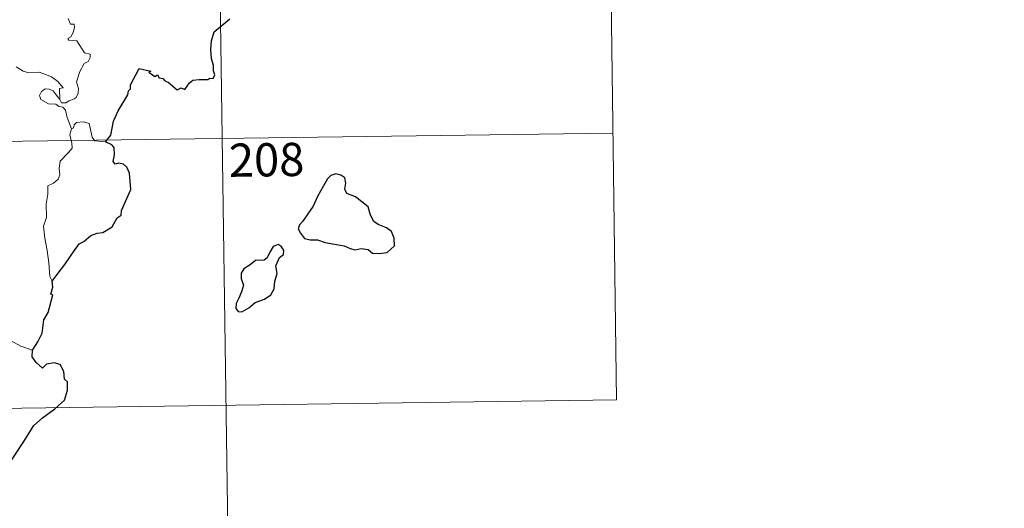
# Model space of a CAD drawing. Extents: x 592449 to 596945, y 770513 to 773545.
# Drawn here: x 593034 to 593256, y 772431 to 772542 of the extents above; entities that cross this region are included whole.
import ezdxf
from ezdxf.enums import TextEntityAlignment as Align

# ---------------------------------------------------------------- set-up
doc = ezdxf.new("R2010")
doc.units = 0
doc.header["$MEASUREMENT"] = 0
doc.layers.add('Nivel 63', color=7, linetype='Continuous')
doc.styles.add('Style-font002', font='font002.shx')

msp = doc.modelspace()

# ---------------------------------------------------------------- linework, layer by layer
at = {"layer": 'Nivel 63', "color": 7, "linetype": 'Continuous', "lineweight": 0}
for p, q in [((593078.799, 772575.044), (593082.988, 772273.911)), ((593167.069, 772576.27), (593168.745, 772455.816)), ((592726.543, 772509.905), (593167.907, 772516.044)), ((592727.38, 772449.673), (593168.745, 772455.816))]:
    msp.add_line(p, q, dxfattribs=at)
at = {"layer": 'Nivel 63', "color": 7, "linetype": 'Continuous', "lineweight": 0, "flags": 128}
for points in [[(593044.822, 772541.919), (593045.383, 772540.674), (593046.203, 772540.68), (593046.263, 772539.894), (593045.918, 772538.746), (593045.413, 772537.802), (593044.742, 772537.441), (593044.998, 772537.019), (593046.795, 772536.844), (593048.476, 772534.195), (593049.811, 772533.889), (593049.773, 772533.085), (593049.352, 772532.223), (593048.408, 772531.766), (593047.438, 772529.928), (593046.72, 772527.652), (593047.134, 772526.145), (593047.078, 772525.042), (593046.657, 772524.108), (593046.189, 772523.79), (593045.039, 772523.332), (593044.303, 772522.87), (593043.276, 772522.883), (593042.921, 772523.6)], [(593042.921, 772523.6), (593042.894, 772526.15), (593043.679, 772526.299), (593042.496, 772527.685), (593041.089, 772528.743), (593039.286, 772529.416), (593038.265, 772529.802), (593035.901, 772529.631), (593034.669, 772530.052), (593033.063, 772531.024)], [(593045.579, 772516.999), (593044.589, 772519.579), (593044.236, 772521.244), (593043.604, 772521.916), (593042.699, 772522.015), (593042, 772522.572), (593040.394, 772522.617), (593038.655, 772523.621), (593038.363, 772524.557), (593038.779, 772525.425), (593039.616, 772526.003), (593040.524, 772525.937), (593041.418, 772525.622), (593042.123, 772524.717), (593042.921, 772523.6)], [(593053.244, 772514.093), (593050.821, 772514.295), (593050.207, 772515.135), (593049.536, 772518.222), (593048.311, 772518.587), (593046.731, 772518.439), (593046.175, 772517.935), (593046.015, 772517.209), (593045.579, 772516.999)], [(593045.579, 772516.999), (593045.207, 772515.683), (593045.674, 772513.734), (593045.701, 772512.658), (593044.781, 772511.587), (593043.008, 772509.732), (593042.792, 772508.031), (593042.91, 772506.603), (593042.587, 772505.62), (593041.514, 772504.755), (593040.21, 772504.111), (593040.221, 772502.231), (593039.848, 772500.001), (593039.896, 772496.948), (593039.254, 772495.049), (593039.532, 772492.31), (593040.091, 772489.5), (593040.448, 772486.756), (593040.648, 772483.619), (593041.238, 772482.621)], [(593036.758, 772467.013), (593034.105, 772467.906), (593031.143, 772469.591), (593029.281, 772471.406), (593027.931, 772472.569), (593025.386, 772474.388), (593023.64, 772476.064)]]:
    msp.add_lwpolyline(points, dxfattribs=at)
at = {"layer": 'Nivel 63', "color": 7, "linetype": 'Continuous', "lineweight": 30, "flags": 128}
for points in [[(593053.244, 772514.093), (593054.462, 772515.594), (593055.034, 772518.762), (593056.146, 772521.102), (593058.264, 772524.646), (593058.446, 772525.585), (593058.907, 772526.067), (593058.933, 772526.923), (593060.833, 772530.606), (593063.529, 772530.046), (593063.049, 772529.793), (593064.432, 772528.842), (593065.021, 772529.236), (593065.359, 772528.505), (593066.172, 772528.346), (593066.636, 772527.837), (593067.446, 772527.562), (593069.482, 772525.812), (593070.384, 772526.241), (593071.177, 772525.882), (593072.216, 772527.392), (593072.982, 772527.963), (593074.384, 772528.174), (593076.395, 772528.148), (593076.836, 772528.469), (593077.609, 772528.347), (593077.97, 772529.23), (593077.627, 772530.112), (593077.663, 772531.33), (593077.219, 772532.916), (593077.091, 772534.937), (593077.238, 772536.883), (593077.785, 772538.937), (593081.336, 772541.814)], [(593041.238, 772482.621), (593042.324, 772484.11), (593044.045, 772486.362), (593045.534, 772488.435), (593047.323, 772491.05), (593048.351, 772491.541), (593049.946, 772492.917), (593051.389, 772493.467), (593052.655, 772493.589), (593054.736, 772494.896), (593055.927, 772496.887), (593056.777, 772497.493), (593056.833, 772498.567), (593059.005, 772503.278), (593058.666, 772507.008), (593058.068, 772508.38), (593057.336, 772509.053), (593056.221, 772509.232), (593055.423, 772509.057), (593054.991, 772509.647), (593055.303, 772511.135), (593055.2, 772512.782), (593054.683, 772513.355), (593053.244, 772514.093)], [(593097.804, 772496.163), (593097.109, 772495.343), (593096.802, 772494.427), (593097.319, 772493.42), (593098.254, 772492.237), (593099.521, 772491.922), (593101.153, 772491.915), (593102.912, 772491.306), (593104.993, 772490.958), (593107.191, 772490.613), (593108.534, 772490.004), (593109.643, 772489.701), (593111.009, 772489.944), (593112.626, 772489.738), (593113.587, 772488.936), (593115.071, 772488.856), (593116.881, 772489.106), (593118.521, 772490.549), (593118.471, 772492.344), (593117.844, 772493.829), (593116.711, 772494.638), (593114.897, 772495.367), (593113.915, 772496.055), (593113.111, 772497.476), (593112.568, 772499.365), (593109.726, 772501.643), (593107.81, 772502.429), (593107.32, 772503.38), (593107.542, 772504.713), (593107.304, 772505.904), (593106.393, 772506.535), (593105.32, 772506.803), (593104.135, 772506.444), (593103.418, 772505.74), (593102.536, 772504.124), (593101.173, 772501.702), (593100.155, 772499.534), (593098.998, 772497.84), (593097.804, 772496.163)], [(593087.106, 772477.772), (593089.209, 772478.522), (593090.612, 772479.499), (593091.393, 772480.828), (593091.519, 772482.59), (593092.057, 772484.296), (593091.775, 772486.034), (593092.584, 772487.932), (593093.461, 772488.586), (593093.564, 772489.527), (593092.924, 772490.497), (593092.298, 772490.88), (593091.165, 772490.394), (593090.37, 772489.175), (593089.819, 772487.895), (593089.123, 772487.363), (593087.177, 772487.228), (593085.959, 772486.301), (593084.547, 772485.348), (593083.889, 772484.434), (593083.924, 772483.181), (593084.408, 772481.687), (593083.994, 772480.181), (593083.417, 772478.777), (593082.758, 772477.574), (593082.703, 772476.435), (593083.238, 772475.782), (593084.094, 772475.678), (593085.672, 772476.57), (593087.106, 772477.772)], [(593036.758, 772467.013), (593037.953, 772468.912), (593038.957, 772470.872), (593039.295, 772473.855), (593040.283, 772475.521), (593040.623, 772476.638), (593041.346, 772479.484), (593040.883, 772479.67), (593041.368, 772481.237), (593041.238, 772482.621)], [(593026.629, 772434.863), (593028.851, 772437.652), (593030.408, 772439.672), (593032.452, 772442.833), (593034.769, 772446.394), (593037.04, 772449.964), (593039.046, 772451.756), (593041.8, 772453.726), (593043.966, 772455.69), (593044.691, 772457.963), (593044.633, 772459.836), (593044.023, 772460.478), (593043.821, 772462.161), (593043, 772463.738), (593041.651, 772464.115), (593039.904, 772463.885), (593039.043, 772462.955), (593037.579, 772464.212), (593036.659, 772465.498), (593036.758, 772467.013)]]:
    msp.add_lwpolyline(points, dxfattribs=at)
at = {"layer": 'Nivel 63', "color": 7, "linetype": 'Continuous', "lineweight": 0}
msp.add_3dface([(592490.299, 770513.373), (596944.863, 770575.326), (596903.561, 773545.048), (592448.997, 773483.096)], dxfattribs=at)

# ---------------------------------------------------------------- texts
at = {"layer": 'Nivel 63', "color": 7, "linetype": 'Continuous', "lineweight": 13, "style": 'Style-font002'}
msp.add_text('208', height=7.4999, rotation=0.7968, dxfattribs=at).set_placement((593089.655, 772510.009), align=Align.MIDDLE_CENTER)

doc.saveas('drawing.dxf')
